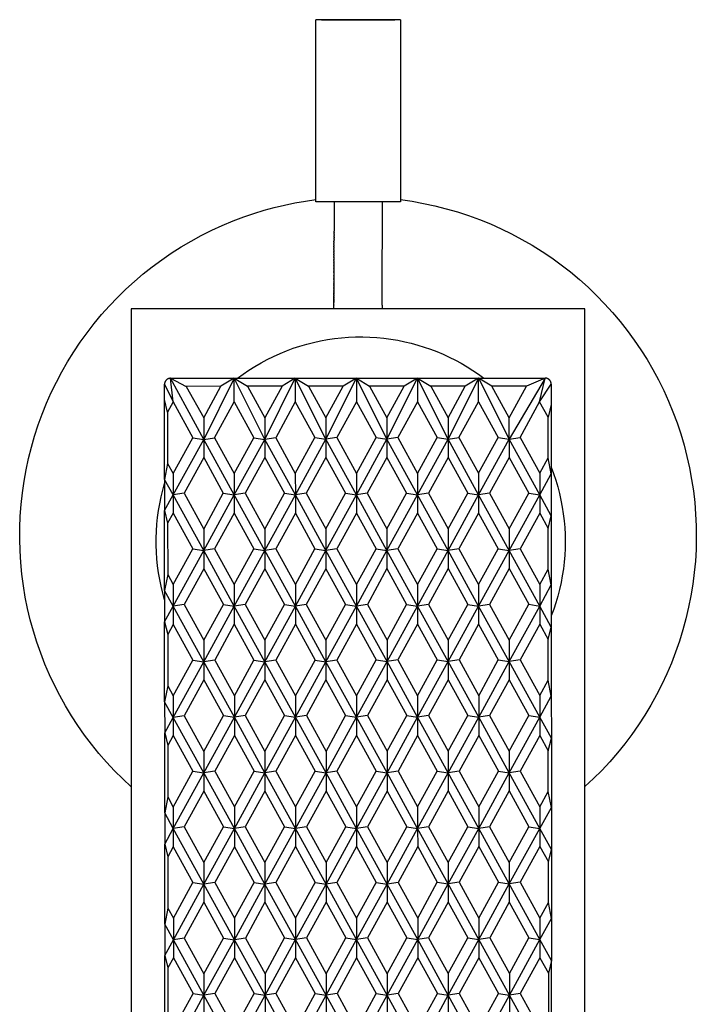
# Model space of a CAD drawing. Units: millimetres. Extents: x -206 to 120, y -207 to 208.
# Drawn here: x 64 to 120, y -121 to -40 of the extents above; entities that cross this region are included whole.
import ezdxf

# ---------------------------------------------------------------- set-up
doc = ezdxf.new("R2010")
doc.units = ezdxf.units.MM
doc.header["$MEASUREMENT"] = 0

msp = doc.modelspace()

# ---------------------------------------------------------------- linework, layer by layer
for p, q in [((88.213, -54.726), (88.218, -39.675)), ((94.452, -39.677), (88.218, -39.675)), ((88.68, -39.674), (94.756, -39.676)), ((95.218, -39.677), (94.452, -39.677)), ((95.218, -39.677), (95.213, -54.728)), ((87.345, -54.675), (88.213, -54.552)), ((95.213, -54.556), (96.17, -54.694)), ((83.924, -55.435), (84.77, -55.205)), ((84.77, -55.205), (85.622, -55.001)), ((85.622, -55.001), (86.481, -54.825)), ((86.481, -54.825), (87.345, -54.675)), ((94.447, -54.728), (88.213, -54.726)), ((89.712, -54.727), (89.711, -56.611)), ((93.711, -56.613), (93.712, -54.728)), ((95.213, -54.728), (94.447, -54.728)), ((96.17, -54.694), (97.122, -54.865)), ((97.122, -54.865), (98.068, -55.069)), ((98.068, -55.069), (99.006, -55.305)), ((99.006, -55.305), (99.935, -55.574)), ((81.355, -56.314), (82.255, -55.974)), ((82.255, -55.974), (83.085, -55.692)), ((83.085, -55.692), (83.924, -55.435)), ((99.935, -55.574), (100.855, -55.875)), ((100.855, -55.875), (101.763, -56.207)), ((79.591, -57.087), (80.466, -56.685)), ((80.466, -56.685), (81.355, -56.314)), ((89.711, -56.611), (89.711, -57.157)), ((93.709, -60.732), (93.711, -56.613)), ((101.763, -56.207), (102.66, -56.57)), ((102.66, -56.57), (103.543, -56.964)), ((103.543, -56.964), (104.413, -57.389)), ((77.884, -57.978), (78.73, -57.518)), ((78.73, -57.518), (79.591, -57.087)), ((89.711, -57.263), (89.711, -57.157)), ((89.711, -57.263), (89.711, -57.294)), ((89.711, -57.395), (89.711, -57.294)), ((89.711, -57.395), (89.711, -57.432)), ((89.711, -57.527), (89.711, -57.432)), ((89.711, -57.527), (89.711, -57.57)), ((89.711, -57.66), (89.711, -57.57)), ((89.711, -57.66), (89.711, -57.708)), ((89.711, -57.793), (89.711, -57.708)), ((89.711, -57.793), (89.711, -57.846)), ((104.413, -57.389), (105.267, -57.843)), ((76.243, -58.985), (77.055, -58.468)), ((77.055, -58.468), (77.884, -57.978)), ((89.711, -57.926), (89.71, -57.984)), ((89.71, -58.059), (89.71, -57.984)), ((89.71, -58.059), (89.71, -58.122)), ((89.71, -58.192), (89.71, -58.122)), ((89.71, -58.192), (89.71, -58.259)), ((89.71, -58.325), (89.71, -58.259)), ((89.71, -58.325), (89.71, -58.396)), ((89.71, -58.458), (89.71, -58.396)), ((89.71, -58.458), (89.71, -58.533)), ((89.71, -58.591), (89.71, -58.533)), ((89.71, -58.591), (89.71, -58.669)), ((89.711, -57.926), (89.711, -57.846)), ((105.267, -57.843), (106.105, -58.326)), ((106.105, -58.326), (106.925, -58.838)), ((75.45, -59.53), (76.243, -58.985)), ((89.71, -58.723), (89.71, -58.669)), ((89.71, -58.723), (89.71, -58.805)), ((89.71, -58.855), (89.71, -58.805)), ((89.71, -58.855), (89.71, -58.94)), ((89.71, -58.987), (89.71, -58.94)), ((89.71, -58.987), (89.71, -59.074)), ((89.71, -59.118), (89.71, -59.074)), ((89.71, -59.118), (89.71, -59.207)), ((89.71, -59.248), (89.71, -59.207)), ((89.71, -59.248), (89.71, -59.34)), ((89.71, -59.377), (89.71, -59.34)), ((89.71, -59.377), (89.71, -59.471)), ((106.925, -58.838), (107.728, -59.378)), ((107.728, -59.378), (108.511, -59.946)), ((73.921, -60.701), (74.675, -60.102)), ((74.675, -60.102), (75.45, -59.53)), ((89.71, -59.634), (89.709, -59.73)), ((89.709, -59.761), (89.709, -59.73)), ((89.709, -59.761), (89.709, -59.857)), ((89.709, -59.886), (89.709, -59.857)), ((89.709, -59.886), (89.709, -59.984)), ((89.709, -60.011), (89.709, -59.984)), ((89.709, -60.011), (89.709, -60.109)), ((89.709, -60.134), (89.709, -60.109)), ((89.709, -60.134), (89.709, -60.232)), ((89.709, -60.256), (89.709, -60.232)), ((89.709, -60.256), (89.709, -60.353)), ((89.71, -59.506), (89.71, -59.471)), ((89.71, -59.506), (89.71, -59.601)), ((89.71, -59.634), (89.71, -59.601)), ((108.511, -59.946), (109.275, -60.54)), ((73.187, -61.325), (73.921, -60.701)), ((89.709, -60.377), (89.709, -60.353)), ((89.709, -60.377), (89.709, -60.473)), ((89.709, -60.496), (89.709, -60.473)), ((89.709, -60.496), (89.709, -60.592)), ((89.709, -60.613), (89.709, -60.592)), ((89.709, -60.613), (89.709, -60.708)), ((89.709, -60.729), (89.709, -60.708)), ((89.709, -60.729), (89.709, -60.823)), ((89.709, -60.844), (89.709, -60.823)), ((89.709, -60.844), (89.709, -60.935)), ((89.709, -60.956), (89.709, -60.935)), ((89.709, -60.956), (89.709, -61.046)), ((89.709, -61.067), (89.709, -61.046)), ((89.709, -61.067), (89.709, -61.154)), ((93.709, -60.825), (93.709, -60.732)), ((93.709, -60.846), (93.709, -60.825)), ((93.709, -60.938), (93.709, -60.846)), ((93.709, -60.958), (93.709, -60.938)), ((93.709, -61.048), (93.709, -60.958)), ((93.709, -61.069), (93.709, -61.048)), ((93.709, -61.157), (93.709, -61.069)), ((109.275, -60.54), (110.017, -61.16)), ((72.476, -61.973), (73.187, -61.325)), ((89.709, -61.387), (89.708, -61.467)), ((89.708, -61.489), (89.708, -61.467)), ((89.708, -61.489), (89.708, -61.567)), ((89.708, -61.59), (89.708, -61.567)), ((89.708, -61.59), (89.708, -61.665)), ((89.708, -61.688), (89.708, -61.665)), ((89.708, -61.688), (89.708, -61.76)), ((89.708, -61.784), (89.708, -61.76)), ((89.708, -61.784), (89.708, -61.853)), ((89.708, -61.878), (89.708, -61.853)), ((89.708, -61.878), (89.708, -61.943)), ((89.709, -61.175), (89.709, -61.154)), ((89.709, -61.175), (89.709, -61.261)), ((89.709, -61.282), (89.709, -61.261)), ((89.709, -61.282), (89.709, -61.365)), ((89.709, -61.387), (89.709, -61.365)), ((93.707, -63.274), (93.709, -61.389)), ((93.709, -61.178), (93.709, -61.157)), ((93.709, -61.263), (93.709, -61.178)), ((93.709, -61.284), (93.709, -61.263)), ((93.709, -61.368), (93.709, -61.284)), ((93.709, -61.389), (93.709, -61.368)), ((110.017, -61.16), (110.738, -61.806)), ((110.738, -61.806), (111.435, -62.476)), ((71.122, -63.343), (71.787, -62.646)), ((71.787, -62.646), (72.476, -61.973)), ((89.708, -61.969), (89.708, -61.943)), ((89.708, -61.969), (89.708, -62.031)), ((89.708, -62.058), (89.708, -62.031)), ((89.708, -62.058), (89.708, -62.117)), ((89.708, -62.145), (89.708, -62.117)), ((89.708, -62.145), (89.708, -62.2)), ((89.708, -62.229), (89.708, -62.2)), ((89.708, -62.229), (89.708, -62.281)), ((89.708, -62.311), (89.708, -62.281)), ((89.708, -62.311), (89.708, -62.359)), ((89.708, -62.39), (89.708, -62.359)), ((89.708, -62.39), (89.708, -62.435)), ((89.708, -62.467), (89.708, -62.435)), ((89.708, -62.467), (89.708, -62.508)), ((89.708, -62.541), (89.708, -62.508)), ((89.708, -62.541), (89.708, -62.579)), ((89.708, -62.613), (89.708, -62.579)), ((89.708, -62.613), (89.708, -62.647)), ((89.708, -62.682), (89.708, -62.647)), ((89.708, -62.682), (89.708, -62.712)), ((111.435, -62.476), (112.11, -63.169)), ((70.481, -64.061), (71.122, -63.343)), ((89.707, -63.233), (89.708, -63.191)), ((89.707, -63.252), (89.707, -63.233)), ((89.707, -63.252), (89.707, -63.271)), ((89.707, -63.574), (89.707, -63.271)), ((89.708, -62.748), (89.708, -62.712)), ((89.708, -62.748), (89.708, -62.776)), ((89.708, -62.812), (89.708, -62.776)), ((89.708, -62.812), (89.708, -62.836)), ((89.708, -62.873), (89.708, -62.836)), ((89.708, -62.873), (89.708, -62.894)), ((89.708, -62.932), (89.708, -62.894)), ((89.708, -62.932), (89.708, -62.95)), ((89.708, -62.988), (89.708, -62.95)), ((89.708, -62.988), (89.708, -63.003)), ((89.708, -63.042), (89.708, -63.003)), ((89.708, -63.042), (89.708, -63.054)), ((89.708, -63.093), (89.708, -63.054)), ((89.708, -63.093), (89.708, -63.102)), ((89.708, -63.141), (89.708, -63.102)), ((89.708, -63.141), (89.708, -63.148)), ((89.708, -63.187), (89.708, -63.148)), ((89.708, -63.187), (89.708, -63.191)), ((93.707, -63.274), (93.707, -63.574)), ((112.11, -63.169), (112.76, -63.886)), ((69.866, -64.801), (70.481, -64.061)), ((72.934, -63.574), (72.934, -206.595)), ((110.48, -63.574), (72.934, -63.574)), ((110.48, -206.595), (110.48, -63.574)), ((112.76, -63.886), (113.384, -64.625)), ((69.276, -65.562), (69.866, -64.801)), ((113.384, -64.625), (113.983, -65.384)), ((68.712, -66.343), (69.276, -65.562)), ((90.331, -65.98), (90.914, -65.935)), ((90.914, -65.935), (91.499, -65.91)), ((91.499, -65.91), (92.084, -65.906)), ((92.084, -65.906), (92.669, -65.922)), ((92.669, -65.922), (93.253, -65.958)), ((113.983, -65.384), (114.555, -66.164)), ((68.176, -67.143), (68.712, -66.343)), ((86.339, -66.852), (86.895, -66.668)), ((86.895, -66.668), (87.456, -66.504)), ((87.456, -66.504), (88.023, -66.36)), ((88.023, -66.36), (88.595, -66.235)), ((88.595, -66.235), (89.171, -66.13)), ((89.171, -66.13), (89.749, -66.045)), ((89.749, -66.045), (90.331, -65.98)), ((93.253, -65.958), (93.835, -66.014)), ((93.835, -66.014), (94.415, -66.09)), ((94.415, -66.09), (94.992, -66.186)), ((94.992, -66.186), (95.566, -66.302)), ((95.566, -66.302), (96.109, -66.432)), ((96.109, -66.432), (96.648, -66.579)), ((96.648, -66.579), (97.182, -66.744)), ((97.182, -66.744), (97.71, -66.926)), ((114.555, -66.164), (115.1, -66.964)), ((67.668, -67.961), (68.176, -67.143)), ((84.19, -67.773), (84.715, -67.515)), ((84.715, -67.515), (85.249, -67.275)), ((85.249, -67.275), (85.79, -67.054)), ((85.79, -67.054), (86.339, -66.852)), ((97.71, -66.926), (98.231, -67.126)), ((98.231, -67.126), (98.746, -67.343)), ((98.746, -67.343), (99.254, -67.576)), ((99.254, -67.576), (99.753, -67.827)), ((115.1, -66.964), (115.617, -67.781)), ((67.188, -68.795), (67.668, -67.961)), ((82.673, -68.654), (83.168, -68.343)), ((83.168, -68.343), (83.674, -68.049)), ((83.674, -68.049), (84.19, -67.773)), ((99.753, -67.827), (100.244, -68.093)), ((100.244, -68.093), (100.726, -68.376)), ((100.726, -68.376), (101.198, -68.675)), ((115.617, -67.781), (116.106, -68.616)), ((66.737, -69.646), (67.188, -68.795)), ((81.716, -69.327), (82.188, -68.983)), ((82.188, -68.983), (82.673, -68.654)), ((101.198, -68.675), (101.66, -68.988)), ((101.66, -68.988), (102.111, -69.317)), ((116.106, -68.616), (116.565, -69.468)), ((66.315, -70.512), (66.737, -69.646)), ((75.685, -69.805), (75.684, -69.822)), ((75.685, -71.08), (75.684, -69.822)), ((75.684, -69.822), (76.396, -71.291)), ((75.686, -69.788), (75.685, -69.805)), ((75.687, -69.771), (75.686, -69.788)), ((75.69, -69.753), (75.687, -69.771)), ((75.692, -69.736), (75.69, -69.753)), ((75.696, -69.719), (75.692, -69.736)), ((75.7, -69.703), (75.696, -69.719)), ((75.705, -69.686), (75.7, -69.703)), ((75.71, -69.669), (75.705, -69.686)), ((75.715, -69.653), (75.71, -69.669)), ((75.722, -69.637), (75.715, -69.653)), ((75.729, -69.621), (75.722, -69.637)), ((75.736, -69.605), (75.729, -69.621)), ((75.744, -69.59), (75.736, -69.605)), ((75.753, -69.575), (75.744, -69.59)), ((75.762, -69.56), (75.753, -69.575)), ((75.771, -69.546), (75.762, -69.56)), ((75.781, -69.531), (75.771, -69.546)), ((75.792, -69.518), (75.781, -69.531)), ((75.803, -69.504), (75.792, -69.518)), ((75.814, -69.491), (75.803, -69.504)), ((75.826, -69.479), (75.814, -69.491)), ((75.838, -69.467), (75.826, -69.479)), ((75.851, -69.455), (75.838, -69.467)), ((75.864, -69.444), (75.851, -69.455)), ((75.878, -69.433), (75.864, -69.444)), ((75.892, -69.423), (75.878, -69.433)), ((75.906, -69.413), (75.892, -69.423)), ((75.921, -69.403), (75.906, -69.413)), ((75.936, -69.395), (75.921, -69.403)), ((75.951, -69.386), (75.936, -69.395)), ((75.966, -69.378), (75.951, -69.386)), ((75.982, -69.371), (75.966, -69.378)), ((75.998, -69.365), (75.982, -69.371)), ((76.014, -69.359), (75.998, -69.365)), ((76.031, -69.353), (76.014, -69.359)), ((76.047, -69.348), (76.031, -69.353)), ((76.064, -69.344), (76.047, -69.348)), ((76.081, -69.34), (76.064, -69.344)), ((76.098, -69.337), (76.081, -69.34)), ((76.115, -69.334), (76.098, -69.337)), ((76.132, -69.332), (76.115, -69.334)), ((76.149, -69.331), (76.132, -69.332)), ((76.167, -69.33), (76.149, -69.331)), ((76.184, -69.33), (76.167, -69.33)), ((76.184, -69.33), (81.451, -69.327)), ((78.925, -74.383), (76.184, -69.33)), ((76.184, -69.33), (77.49, -69.997)), ((76.396, -71.291), (76.184, -69.33)), ((80.357, -69.995), (77.49, -69.997)), ((77.49, -69.997), (78.925, -72.603)), ((81.451, -69.327), (78.925, -74.383)), ((78.925, -72.603), (80.357, -69.995)), ((81.451, -69.327), (80.357, -69.995)), ((81.451, -69.327), (86.506, -69.325)), ((81.452, -71.288), (81.451, -69.327)), ((83.981, -74.38), (81.451, -69.327)), ((81.451, -69.327), (82.545, -69.994)), ((85.412, -69.993), (82.545, -69.994)), ((82.545, -69.994), (83.98, -72.601)), ((85.412, -69.993), (83.98, -72.601)), ((83.981, -74.38), (86.506, -69.325)), ((86.506, -69.325), (85.412, -69.993)), ((86.506, -69.325), (91.562, -69.322)), ((86.506, -69.325), (86.507, -71.286)), ((89.036, -74.378), (86.506, -69.325)), ((86.506, -69.325), (87.601, -69.992)), ((90.468, -69.99), (87.601, -69.992)), ((87.601, -69.992), (89.036, -72.598)), ((89.036, -74.378), (91.562, -69.322)), ((89.036, -72.598), (90.468, -69.99)), ((91.562, -69.322), (90.468, -69.99)), ((91.562, -69.322), (96.617, -69.32)), ((94.092, -74.376), (91.562, -69.322)), ((91.562, -69.322), (91.563, -71.283)), ((91.562, -69.322), (92.656, -69.989)), ((95.523, -69.988), (92.656, -69.989)), ((92.656, -69.989), (94.091, -72.596)), ((94.091, -72.596), (95.523, -69.988)), ((94.092, -74.376), (96.617, -69.32)), ((96.617, -69.32), (95.523, -69.988)), ((96.617, -69.32), (101.673, -69.318)), ((96.617, -69.32), (96.618, -71.281)), ((99.147, -74.373), (96.617, -69.32)), ((96.617, -69.32), (97.712, -69.987)), ((100.579, -69.986), (97.712, -69.987)), ((97.712, -69.987), (99.147, -72.593)), ((101.673, -69.318), (99.147, -74.373)), ((99.147, -72.593), (100.579, -69.986)), ((101.673, -69.318), (100.579, -69.986)), ((101.673, -69.318), (107.184, -69.315)), ((101.674, -71.279), (101.673, -69.318)), ((102.767, -69.985), (101.673, -69.318)), ((101.673, -69.318), (104.203, -74.371)), ((105.634, -69.983), (102.767, -69.985)), ((104.202, -72.591), (102.767, -69.985)), ((104.202, -72.591), (105.634, -69.983)), ((107.184, -69.315), (104.203, -74.371)), ((107.184, -69.315), (105.634, -69.983)), ((106.729, -71.276), (107.184, -69.315)), ((106.729, -71.276), (107.684, -69.807)), ((107.202, -69.315), (107.184, -69.315)), ((107.219, -69.316), (107.202, -69.315)), ((107.236, -69.317), (107.219, -69.316)), ((107.253, -69.319), (107.236, -69.317)), ((107.27, -69.322), (107.253, -69.319)), ((107.287, -69.325), (107.27, -69.322)), ((107.304, -69.329), (107.287, -69.325)), ((107.321, -69.333), (107.304, -69.329)), ((107.338, -69.338), (107.321, -69.333)), ((107.354, -69.344), (107.338, -69.338)), ((107.37, -69.35), (107.354, -69.344)), ((107.386, -69.356), (107.37, -69.35)), ((107.402, -69.364), (107.386, -69.356)), ((107.418, -69.371), (107.402, -69.364)), ((107.433, -69.38), (107.418, -69.371)), ((107.448, -69.388), (107.433, -69.38)), ((107.462, -69.398), (107.448, -69.388)), ((107.477, -69.407), (107.462, -69.398)), ((107.49, -69.418), (107.477, -69.407)), ((107.504, -69.429), (107.49, -69.418)), ((107.517, -69.44), (107.504, -69.429)), ((107.53, -69.452), (107.517, -69.44)), ((107.542, -69.464), (107.53, -69.452)), ((107.554, -69.476), (107.542, -69.464)), ((107.566, -69.489), (107.554, -69.476)), ((107.577, -69.503), (107.566, -69.489)), ((107.587, -69.516), (107.577, -69.503)), ((107.597, -69.53), (107.587, -69.516)), ((107.607, -69.545), (107.597, -69.53)), ((107.616, -69.56), (107.607, -69.545)), ((107.624, -69.575), (107.616, -69.56)), ((107.632, -69.59), (107.624, -69.575)), ((107.64, -69.606), (107.632, -69.59)), ((107.647, -69.622), (107.64, -69.606)), ((107.653, -69.638), (107.647, -69.622)), ((107.659, -69.654), (107.653, -69.638)), ((107.664, -69.671), (107.659, -69.654)), ((107.669, -69.687), (107.664, -69.671)), ((107.673, -69.704), (107.669, -69.687)), ((107.676, -69.721), (107.673, -69.704)), ((107.679, -69.738), (107.676, -69.721)), ((107.681, -69.755), (107.679, -69.738)), ((107.683, -69.773), (107.681, -69.755)), ((107.684, -69.79), (107.683, -69.773)), ((107.684, -69.807), (107.684, -69.79)), ((107.684, -69.807), (107.685, -71.509)), ((116.565, -69.468), (116.995, -70.334)), ((65.924, -71.391), (66.315, -70.512)), ((116.995, -70.334), (117.394, -71.215)), ((65.563, -72.284), (65.924, -71.391)), ((75.94, -72.121), (75.685, -71.08)), ((75.688, -77.689), (75.685, -71.08)), ((76.396, -71.291), (75.94, -72.121)), ((76.396, -71.291), (78.023, -74.245)), ((79.828, -74.244), (81.452, -71.288)), ((81.452, -71.288), (83.078, -74.243)), ((86.507, -71.286), (84.884, -74.242)), ((86.507, -71.286), (88.134, -74.24)), ((91.563, -71.283), (89.939, -74.24)), ((91.563, -71.283), (93.189, -74.238)), ((96.618, -71.281), (94.995, -74.237)), ((96.618, -71.281), (98.245, -74.236)), ((100.05, -74.235), (101.674, -71.279)), ((101.674, -71.279), (103.3, -74.233)), ((105.106, -74.232), (106.729, -71.276)), ((107.431, -72.551), (106.729, -71.276)), ((107.685, -71.509), (107.431, -72.551)), ((107.685, -71.509), (107.687, -77.229)), ((117.394, -71.215), (117.763, -72.11)), ((65.232, -73.188), (65.563, -72.284)), ((75.94, -72.121), (75.942, -76.371)), ((117.763, -72.11), (118.1, -73.016)), ((64.934, -74.104), (65.232, -73.188)), ((78.925, -72.603), (78.925, -74.383)), ((83.98, -72.601), (83.981, -74.38)), ((89.036, -72.598), (89.036, -74.378)), ((94.091, -72.596), (94.092, -74.376)), ((99.147, -72.593), (99.147, -74.373)), ((104.203, -74.371), (104.202, -72.591)), ((107.433, -75.911), (107.431, -72.551)), ((118.1, -73.016), (118.407, -73.934)), ((118.407, -73.934), (118.681, -74.861)), ((64.666, -75.029), (64.934, -74.104)), ((76.399, -77.202), (78.023, -74.245)), ((76.4, -78.981), (78.925, -74.383)), ((78.023, -74.245), (78.925, -74.383)), ((78.925, -74.383), (79.828, -74.244)), ((81.455, -78.979), (78.925, -74.383)), ((78.925, -74.383), (78.926, -75.887)), ((79.828, -74.244), (81.454, -77.199)), ((81.454, -77.199), (83.078, -74.243)), ((81.455, -78.979), (83.981, -74.38)), ((83.078, -74.243), (83.981, -74.38)), ((84.884, -74.242), (83.981, -74.38)), ((86.511, -78.977), (83.981, -74.38)), ((83.981, -74.38), (83.982, -75.884)), ((84.884, -74.242), (86.51, -77.197)), ((86.51, -77.197), (88.134, -74.24)), ((86.511, -78.977), (89.036, -74.378)), ((88.134, -74.24), (89.036, -74.378)), ((89.939, -74.24), (89.036, -74.378)), ((91.566, -78.974), (89.036, -74.378)), ((89.036, -74.378), (89.037, -75.882)), ((89.939, -74.24), (91.566, -77.194)), ((91.566, -77.194), (93.189, -74.238)), ((91.566, -78.974), (94.092, -74.376)), ((93.189, -74.238), (94.092, -74.376)), ((94.995, -74.237), (94.092, -74.376)), ((96.622, -78.972), (94.092, -74.376)), ((94.092, -74.376), (94.093, -75.88)), ((94.995, -74.237), (96.621, -77.192)), ((96.621, -77.192), (98.245, -74.236)), ((96.622, -78.972), (99.147, -74.373)), ((98.245, -74.236), (99.147, -74.373)), ((99.147, -74.373), (100.05, -74.235)), ((101.677, -78.969), (99.147, -74.373)), ((99.147, -74.373), (99.148, -75.877)), ((100.05, -74.235), (101.677, -77.189)), ((101.677, -77.189), (103.3, -74.233)), ((101.677, -78.969), (104.203, -74.371)), ((103.3, -74.233), (104.203, -74.371)), ((104.203, -74.371), (105.106, -74.232)), ((106.733, -78.967), (104.203, -74.371)), ((104.203, -74.371), (104.204, -75.875)), ((105.106, -74.232), (106.732, -77.187)), ((118.681, -74.861), (118.923, -75.798)), ((64.431, -75.962), (64.666, -75.029)), ((64.228, -76.904), (64.431, -75.962)), ((75.942, -76.371), (75.688, -77.689)), ((75.942, -76.371), (76.399, -77.202)), ((78.926, -75.887), (77.303, -78.843)), ((78.926, -75.887), (80.552, -78.841)), ((83.982, -75.884), (82.358, -78.841)), ((83.982, -75.884), (85.608, -78.839)), ((89.037, -75.882), (87.414, -78.838)), ((89.037, -75.882), (90.664, -78.837)), ((94.093, -75.88), (92.469, -78.836)), ((94.093, -75.88), (95.719, -78.834)), ((99.148, -75.877), (97.525, -78.833)), ((99.148, -75.877), (100.775, -78.832)), ((104.204, -75.875), (102.58, -78.831)), ((104.204, -75.875), (105.83, -78.829)), ((106.732, -77.187), (107.433, -75.911)), ((107.687, -77.229), (107.433, -75.911)), ((118.923, -75.798), (119.132, -76.742)), ((64.058, -77.851), (64.228, -76.904)), ((76.399, -77.202), (76.4, -78.981)), ((81.454, -77.199), (81.455, -78.979)), ((86.51, -77.197), (86.511, -78.977)), ((91.566, -77.194), (91.566, -78.974)), ((96.621, -77.192), (96.622, -78.972)), ((101.677, -77.189), (101.677, -78.969)), ((106.732, -77.187), (106.733, -78.967)), ((106.733, -78.967), (107.687, -77.229)), ((107.687, -76.678), (107.886, -77.214)), ((107.687, -77.229), (107.689, -80.704)), ((107.886, -77.214), (108.067, -77.756)), ((119.132, -76.742), (119.309, -77.694)), ((63.92, -78.804), (64.058, -77.851)), ((75.536, -78.586), (75.689, -78.034)), ((75.688, -77.689), (75.69, -80.274)), ((76.4, -78.981), (75.688, -77.689)), ((108.067, -77.756), (108.229, -78.304)), ((119.309, -77.694), (119.453, -78.65)), ((63.815, -79.761), (63.92, -78.804)), ((75.401, -79.143), (75.536, -78.586)), ((75.69, -80.274), (76.4, -78.981)), ((77.303, -78.843), (76.4, -78.981)), ((76.4, -78.981), (76.401, -80.485)), ((78.93, -83.578), (76.4, -78.981)), ((77.303, -78.843), (78.929, -81.798)), ((78.929, -81.798), (80.552, -78.841)), ((78.93, -83.578), (81.455, -78.979)), ((80.552, -78.841), (81.455, -78.979)), ((82.358, -78.841), (81.455, -78.979)), ((83.985, -83.575), (81.455, -78.979)), ((81.455, -78.979), (81.456, -80.483)), ((82.358, -78.841), (83.984, -81.795)), ((83.984, -81.795), (85.608, -78.839)), ((83.985, -83.575), (86.511, -78.977)), ((85.608, -78.839), (86.511, -78.977)), ((87.414, -78.838), (86.511, -78.977)), ((89.041, -83.573), (86.511, -78.977)), ((86.511, -78.977), (86.512, -80.48)), ((87.414, -78.838), (89.04, -81.793)), ((89.04, -81.793), (90.664, -78.837)), ((89.041, -83.573), (91.566, -78.974)), ((90.664, -78.837), (91.566, -78.974)), ((92.469, -78.836), (91.566, -78.974)), ((94.096, -83.57), (91.566, -78.974)), ((91.566, -78.974), (91.567, -80.478)), ((92.469, -78.836), (94.095, -81.79)), ((94.095, -81.79), (95.719, -78.834)), ((94.096, -83.57), (96.622, -78.972)), ((95.719, -78.834), (96.622, -78.972)), ((97.525, -78.833), (96.622, -78.972)), ((99.152, -83.568), (96.622, -78.972)), ((96.622, -78.972), (96.623, -80.476)), ((97.525, -78.833), (99.151, -81.788)), ((99.151, -81.788), (100.775, -78.832)), ((99.152, -83.568), (101.677, -78.969)), ((100.775, -78.832), (101.677, -78.969)), ((102.58, -78.831), (101.677, -78.969)), ((104.207, -83.565), (101.677, -78.969)), ((101.677, -78.969), (101.678, -80.473)), ((102.58, -78.831), (104.207, -81.786)), ((104.207, -81.786), (105.83, -78.829)), ((104.207, -83.565), (106.733, -78.967)), ((105.83, -78.829), (106.733, -78.967)), ((107.689, -80.704), (106.733, -78.967)), ((106.733, -78.967), (106.734, -80.471)), ((108.229, -78.304), (108.372, -78.858)), ((108.372, -78.858), (108.497, -79.416)), ((119.453, -78.65), (119.564, -79.611)), ((63.743, -80.721), (63.815, -79.761)), ((75.19, -80.269), (75.286, -79.705)), ((75.286, -79.705), (75.401, -79.143)), ((108.497, -79.416), (108.603, -79.977)), ((119.564, -79.611), (119.641, -80.575)), ((75.113, -80.837), (75.19, -80.269)), ((75.693, -86.884), (75.69, -80.274)), ((75.69, -80.274), (75.944, -81.316)), ((76.401, -80.485), (75.944, -81.316)), ((76.401, -80.485), (78.027, -83.44)), ((81.456, -80.483), (79.832, -83.439)), ((81.456, -80.483), (83.082, -83.438)), ((86.512, -80.48), (84.888, -83.437)), ((86.512, -80.48), (88.138, -83.435)), ((91.567, -80.478), (89.944, -83.434)), ((91.567, -80.478), (93.193, -83.433)), ((96.623, -80.476), (94.999, -83.432)), ((96.623, -80.476), (98.249, -83.43)), ((101.678, -80.473), (100.055, -83.429)), ((101.678, -80.473), (103.305, -83.428)), ((106.734, -80.471), (105.11, -83.427)), ((106.734, -80.471), (107.435, -81.746)), ((108.603, -79.977), (108.69, -80.542)), ((108.69, -80.542), (108.757, -81.11)), ((119.641, -80.575), (119.685, -81.542)), ((63.704, -81.684), (63.743, -80.721)), ((75.016, -81.979), (75.055, -81.407)), ((75.055, -81.407), (75.113, -80.837)), ((75.944, -81.316), (75.946, -85.566)), ((107.435, -81.746), (107.689, -80.704)), ((107.689, -80.704), (107.692, -86.424)), ((108.757, -81.11), (108.806, -81.68)), ((63.698, -82.646), (63.704, -81.684)), ((74.997, -82.552), (75.016, -81.979)), ((78.929, -81.798), (78.93, -83.578)), ((83.984, -81.795), (83.985, -83.575)), ((89.04, -81.793), (89.041, -83.573)), ((94.095, -81.79), (94.096, -83.57)), ((99.151, -81.788), (99.152, -83.568)), ((104.207, -81.786), (104.207, -83.565)), ((107.437, -85.106), (107.435, -81.746)), ((108.806, -81.68), (108.835, -82.25)), ((119.685, -81.542), (119.696, -82.509)), ((63.726, -83.609), (63.698, -82.646)), ((74.998, -83.125), (74.997, -82.552)), ((108.835, -82.25), (108.845, -82.822)), ((108.845, -82.822), (108.836, -83.393)), ((119.696, -82.509), (119.673, -83.476)), ((63.786, -84.57), (63.726, -83.609)), ((75.017, -83.697), (74.998, -83.125)), ((75.056, -84.269), (75.017, -83.697)), ((76.403, -86.396), (78.027, -83.44)), ((76.404, -88.176), (78.93, -83.578)), ((78.027, -83.44), (78.93, -83.578)), ((79.832, -83.439), (78.93, -83.578)), ((81.46, -88.174), (78.93, -83.578)), ((78.93, -83.578), (78.93, -85.081)), ((79.832, -83.439), (81.459, -86.394)), ((81.459, -86.394), (83.082, -83.438)), ((81.46, -88.174), (83.985, -83.575)), ((83.082, -83.438), (83.985, -83.575)), ((84.888, -83.437), (83.985, -83.575)), ((86.515, -88.171), (83.985, -83.575)), ((83.985, -83.575), (83.986, -85.079)), ((84.888, -83.437), (86.514, -86.391)), ((86.514, -86.391), (88.138, -83.435)), ((86.515, -88.171), (89.041, -83.573)), ((88.138, -83.435), (89.041, -83.573)), ((89.944, -83.434), (89.041, -83.573)), ((91.571, -88.169), (89.041, -83.573)), ((89.041, -83.573), (89.042, -85.077)), ((89.944, -83.434), (91.57, -86.389)), ((91.57, -86.389), (93.193, -83.433)), ((91.571, -88.169), (94.096, -83.57)), ((93.193, -83.433), (94.096, -83.57)), ((94.999, -83.432), (94.096, -83.57)), ((96.626, -88.166), (94.096, -83.57)), ((94.096, -83.57), (94.097, -85.074)), ((94.999, -83.432), (96.625, -86.386)), ((96.625, -86.386), (98.249, -83.43)), ((96.626, -88.166), (99.152, -83.568)), ((98.249, -83.43), (99.152, -83.568)), ((100.055, -83.429), (99.152, -83.568)), ((101.682, -88.164), (99.152, -83.568)), ((99.152, -83.568), (99.153, -85.072)), ((100.055, -83.429), (101.681, -86.384)), ((101.681, -86.384), (103.305, -83.428)), ((101.682, -88.164), (104.207, -83.565)), ((103.305, -83.428), (104.207, -83.565)), ((105.11, -83.427), (104.207, -83.565)), ((106.737, -88.162), (104.207, -83.565)), ((104.207, -83.565), (104.208, -85.069)), ((105.11, -83.427), (106.736, -86.382)), ((108.836, -83.393), (108.807, -83.964)), ((119.673, -83.476), (119.617, -84.442)), ((63.879, -85.528), (63.786, -84.57)), ((75.115, -84.839), (75.056, -84.269)), ((108.759, -84.534), (108.692, -85.102)), ((108.807, -83.964), (108.759, -84.534)), ((119.617, -84.442), (119.528, -85.405)), ((75.192, -85.406), (75.115, -84.839)), ((75.289, -85.971), (75.192, -85.406)), ((78.93, -85.081), (77.307, -88.038)), ((78.93, -85.081), (80.557, -88.036)), ((83.986, -85.079), (82.362, -88.035)), ((83.986, -85.079), (85.612, -88.034)), ((89.042, -85.077), (87.418, -88.033)), ((89.042, -85.077), (90.668, -88.031)), ((94.097, -85.074), (92.473, -88.03)), ((94.097, -85.074), (95.723, -88.029)), ((99.153, -85.072), (97.529, -88.028)), ((99.153, -85.072), (100.779, -88.026)), ((104.208, -85.069), (102.585, -88.026)), ((104.208, -85.069), (105.835, -88.024)), ((106.736, -86.382), (107.437, -85.106)), ((107.692, -86.424), (107.437, -85.106)), ((108.692, -85.102), (108.606, -85.667)), ((119.528, -85.405), (119.405, -86.365)), ((64.006, -86.483), (63.879, -85.528)), ((75.405, -86.532), (75.289, -85.971)), ((75.946, -85.566), (75.693, -86.884)), ((75.946, -85.566), (76.403, -86.396)), ((108.5, -86.229), (108.376, -86.787)), ((108.606, -85.667), (108.5, -86.229)), ((64.165, -87.432), (64.006, -86.483)), ((75.54, -87.089), (75.405, -86.532)), ((75.693, -87.641), (75.54, -87.089)), ((75.693, -86.884), (75.694, -89.469)), ((76.404, -88.176), (75.693, -86.884)), ((76.403, -86.396), (76.404, -88.176)), ((81.459, -86.394), (81.46, -88.174)), ((86.514, -86.391), (86.515, -88.171)), ((91.57, -86.389), (91.571, -88.169)), ((96.625, -86.386), (96.626, -88.166)), ((101.681, -86.384), (101.682, -88.164)), ((106.736, -86.382), (106.737, -88.162)), ((106.737, -88.162), (107.692, -86.424)), ((107.692, -86.424), (107.694, -89.899)), ((108.376, -86.787), (108.233, -87.34)), ((119.405, -86.365), (119.249, -87.319)), ((64.356, -88.376), (64.165, -87.432)), ((108.071, -87.888), (107.891, -88.431)), ((108.233, -87.34), (108.071, -87.888)), ((119.249, -87.319), (119.061, -88.268)), ((64.58, -89.312), (64.356, -88.376)), ((75.694, -89.469), (76.404, -88.176)), ((77.307, -88.038), (76.404, -88.176)), ((76.404, -88.176), (76.405, -89.68)), ((78.934, -92.772), (76.404, -88.176)), ((77.307, -88.038), (78.933, -90.992)), ((78.933, -90.992), (80.557, -88.036)), ((78.934, -92.772), (81.46, -88.174)), ((80.557, -88.036), (81.46, -88.174)), ((82.362, -88.035), (81.46, -88.174)), ((83.99, -92.77), (81.46, -88.174)), ((81.46, -88.174), (81.46, -89.678)), ((82.362, -88.035), (83.989, -90.99)), ((83.989, -90.99), (85.612, -88.034)), ((83.99, -92.77), (86.515, -88.171)), ((85.612, -88.034), (86.515, -88.171)), ((87.418, -88.033), (86.515, -88.171)), ((89.045, -92.767), (86.515, -88.171)), ((86.515, -88.171), (86.516, -89.675)), ((87.418, -88.033), (89.044, -90.987)), ((89.044, -90.987), (90.668, -88.031)), ((89.045, -92.767), (91.571, -88.169)), ((90.668, -88.031), (91.571, -88.169)), ((92.473, -88.03), (91.571, -88.169)), ((94.101, -92.765), (91.571, -88.169)), ((91.571, -88.169), (91.571, -89.673)), ((92.473, -88.03), (94.1, -90.985)), ((94.1, -90.985), (95.723, -88.029)), ((94.101, -92.765), (96.626, -88.166)), ((95.723, -88.029), (96.626, -88.166)), ((97.529, -88.028), (96.626, -88.166)), ((99.156, -92.762), (96.626, -88.166)), ((96.626, -88.166), (96.627, -89.67)), ((97.529, -88.028), (99.155, -90.983)), ((99.155, -90.983), (100.779, -88.026)), ((99.156, -92.762), (101.682, -88.164)), ((100.779, -88.026), (101.682, -88.164)), ((102.585, -88.026), (101.682, -88.164)), ((104.212, -92.76), (101.682, -88.164)), ((101.682, -88.164), (101.683, -89.668)), ((102.585, -88.026), (104.211, -90.98)), ((104.211, -90.98), (105.835, -88.024)), ((104.212, -92.76), (106.737, -88.162)), ((105.835, -88.024), (106.737, -88.162)), ((107.694, -89.899), (106.737, -88.162)), ((106.737, -88.162), (106.738, -89.665)), ((107.891, -88.431), (107.693, -88.967)), ((119.061, -88.268), (118.839, -89.21)), ((64.836, -90.241), (64.58, -89.312)), ((75.697, -96.079), (75.694, -89.469)), ((75.694, -89.469), (75.949, -90.51)), ((118.839, -89.21), (118.586, -90.143)), ((65.124, -91.159), (64.836, -90.241)), ((76.405, -89.68), (75.949, -90.51)), ((76.405, -89.68), (78.031, -92.635)), ((81.46, -89.678), (79.837, -92.634)), ((81.46, -89.678), (83.087, -92.632)), ((86.516, -89.675), (84.892, -92.631)), ((86.516, -89.675), (88.142, -92.63)), ((91.571, -89.673), (89.948, -92.629)), ((91.571, -89.673), (93.198, -92.627)), ((96.627, -89.67), (95.003, -92.626)), ((96.627, -89.67), (98.253, -92.625)), ((101.683, -89.668), (100.059, -92.624)), ((101.683, -89.668), (103.309, -92.623)), ((106.738, -89.665), (105.114, -92.622)), ((106.738, -89.665), (107.44, -90.94)), ((107.44, -90.94), (107.694, -89.899)), ((107.694, -89.899), (107.696, -95.618)), ((118.586, -90.143), (118.3, -91.068)), ((65.443, -92.068), (65.124, -91.159)), ((75.949, -90.51), (75.951, -94.761)), ((78.933, -90.992), (78.934, -92.772)), ((83.989, -90.99), (83.99, -92.77)), ((89.044, -90.987), (89.045, -92.767)), ((94.1, -90.985), (94.101, -92.765)), ((99.155, -90.983), (99.156, -92.762)), ((104.211, -90.98), (104.212, -92.76)), ((107.441, -94.301), (107.44, -90.94)), ((118.3, -91.068), (117.982, -91.981)), ((117.982, -91.981), (117.633, -92.884)), ((65.793, -92.965), (65.443, -92.068)), ((76.408, -95.591), (78.031, -92.635)), ((76.409, -97.371), (78.934, -92.772)), ((78.031, -92.635), (78.934, -92.772)), ((79.837, -92.634), (78.934, -92.772)), ((81.464, -97.368), (78.934, -92.772)), ((78.934, -92.772), (78.935, -94.276)), ((79.837, -92.634), (81.463, -95.588)), ((81.463, -95.588), (83.087, -92.632)), ((81.464, -97.368), (83.99, -92.77)), ((83.087, -92.632), (83.99, -92.77)), ((84.892, -92.631), (83.99, -92.77)), ((86.52, -97.366), (83.99, -92.77)), ((83.99, -92.77), (83.99, -94.274)), ((84.892, -92.631), (86.519, -95.586)), ((86.519, -95.586), (88.142, -92.63)), ((86.52, -97.366), (89.045, -92.767)), ((88.142, -92.63), (89.045, -92.767)), ((89.948, -92.629), (89.045, -92.767)), ((91.575, -97.363), (89.045, -92.767)), ((89.045, -92.767), (89.046, -94.271)), ((89.948, -92.629), (91.574, -95.584)), ((91.574, -95.584), (93.198, -92.627)), ((91.575, -97.363), (94.101, -92.765)), ((93.198, -92.627), (94.101, -92.765)), ((95.003, -92.626), (94.101, -92.765)), ((96.631, -97.361), (94.101, -92.765)), ((94.101, -92.765), (94.101, -94.269)), ((95.003, -92.626), (96.63, -95.581)), ((96.63, -95.581), (98.253, -92.625)), ((96.631, -97.361), (99.156, -92.762)), ((98.253, -92.625), (99.156, -92.762)), ((100.059, -92.624), (99.156, -92.762)), ((101.686, -97.359), (99.156, -92.762)), ((99.156, -92.762), (99.157, -94.266)), ((100.059, -92.624), (101.685, -95.579)), ((101.685, -95.579), (103.309, -92.623)), ((101.686, -97.359), (104.212, -92.76)), ((103.309, -92.623), (104.212, -92.76)), ((105.114, -92.622), (104.212, -92.76)), ((106.742, -97.356), (104.212, -92.76)), ((104.212, -92.76), (104.212, -94.264)), ((105.114, -92.622), (106.741, -95.576)), ((66.174, -93.849), (65.793, -92.965)), ((117.633, -92.884), (117.253, -93.773)), ((66.585, -94.72), (66.174, -93.849)), ((78.935, -94.276), (77.311, -97.232)), ((78.935, -94.276), (80.561, -97.231)), ((83.99, -94.274), (82.367, -97.23)), ((83.99, -94.274), (85.617, -97.228)), ((89.046, -94.271), (87.422, -97.227)), ((89.046, -94.271), (90.672, -97.226)), ((94.101, -94.269), (92.478, -97.225)), ((94.101, -94.269), (95.728, -97.223)), ((99.157, -94.266), (97.533, -97.223)), ((99.157, -94.266), (100.783, -97.221)), ((104.212, -94.264), (102.589, -97.22)), ((104.212, -94.264), (105.839, -97.219)), ((106.741, -95.576), (107.441, -94.301)), ((107.696, -95.618), (107.441, -94.301)), ((117.253, -93.773), (116.843, -94.649)), ((67.025, -95.576), (66.585, -94.72)), ((75.951, -94.761), (75.697, -96.079)), ((75.951, -94.761), (76.408, -95.591)), ((116.843, -94.649), (116.403, -95.511)), ((67.495, -96.416), (67.025, -95.576)), ((75.697, -96.079), (75.698, -98.663)), ((76.409, -97.371), (75.697, -96.079)), ((76.408, -95.591), (76.409, -97.371)), ((81.463, -95.588), (81.464, -97.368)), ((86.519, -95.586), (86.52, -97.366)), ((91.574, -95.584), (91.575, -97.363)), ((96.63, -95.581), (96.631, -97.361)), ((101.685, -95.579), (101.686, -97.359)), ((106.741, -95.576), (106.742, -97.356)), ((106.742, -97.356), (107.696, -95.618)), ((107.696, -95.618), (107.698, -99.093)), ((116.403, -95.511), (115.933, -96.356)), ((67.994, -97.24), (67.495, -96.416)), ((115.933, -96.356), (115.434, -97.185)), ((68.52, -98.046), (67.994, -97.24)), ((75.698, -98.663), (76.409, -97.371)), ((77.311, -97.232), (76.409, -97.371)), ((76.409, -97.371), (76.409, -98.875)), ((78.939, -101.967), (76.409, -97.371)), ((77.311, -97.232), (78.938, -100.187)), ((78.938, -100.187), (80.561, -97.231)), ((78.939, -101.967), (81.464, -97.368)), ((80.561, -97.231), (81.464, -97.368)), ((82.367, -97.23), (81.464, -97.368)), ((83.994, -101.964), (81.464, -97.368)), ((81.464, -97.368), (81.465, -98.872)), ((82.367, -97.23), (83.993, -100.184)), ((83.993, -100.184), (85.617, -97.228)), ((83.994, -101.964), (86.52, -97.366)), ((85.617, -97.228), (86.52, -97.366)), ((87.422, -97.227), (86.52, -97.366)), ((89.05, -101.962), (86.52, -97.366)), ((86.52, -97.366), (86.52, -98.87)), ((87.422, -97.227), (89.049, -100.182)), ((89.049, -100.182), (90.672, -97.226)), ((89.05, -101.962), (91.575, -97.363)), ((90.672, -97.226), (91.575, -97.363)), ((92.478, -97.225), (91.575, -97.363)), ((94.105, -101.96), (91.575, -97.363)), ((91.575, -97.363), (91.576, -98.867)), ((92.478, -97.225), (94.104, -100.18)), ((94.104, -100.18), (95.728, -97.223)), ((94.105, -101.96), (96.631, -97.361)), ((95.728, -97.223), (96.631, -97.361)), ((97.533, -97.223), (96.631, -97.361)), ((99.161, -101.957), (96.631, -97.361)), ((96.631, -97.361), (96.631, -98.865)), ((97.533, -97.223), (99.16, -100.177)), ((99.16, -100.177), (100.783, -97.221)), ((99.161, -101.957), (101.686, -97.359)), ((100.783, -97.221), (101.686, -97.359)), ((102.589, -97.22), (101.686, -97.359)), ((104.216, -101.955), (101.686, -97.359)), ((101.686, -97.359), (101.687, -98.863)), ((102.589, -97.22), (104.215, -100.175)), ((104.215, -100.175), (105.839, -97.219)), ((104.216, -101.955), (106.742, -97.356)), ((105.839, -97.219), (106.742, -97.356)), ((107.698, -99.093), (106.742, -97.356)), ((106.742, -97.356), (106.742, -98.86)), ((115.434, -97.185), (114.907, -97.996)), ((69.074, -98.834), (68.52, -98.046)), ((114.907, -97.996), (114.352, -98.789)), ((69.655, -99.602), (69.074, -98.834)), ((75.702, -105.273), (75.698, -98.663)), ((75.698, -98.663), (75.953, -99.705)), ((76.409, -98.875), (75.953, -99.705)), ((76.409, -98.875), (78.036, -101.829)), ((81.465, -98.872), (79.841, -101.828)), ((81.465, -98.872), (83.091, -101.827)), ((86.52, -98.87), (84.897, -101.826)), ((86.52, -98.87), (88.147, -101.824)), ((91.576, -98.867), (89.952, -101.824)), ((91.576, -98.867), (93.202, -101.822)), ((96.631, -98.865), (95.008, -101.821)), ((96.631, -98.865), (98.258, -101.82)), ((101.687, -98.863), (100.063, -101.819)), ((101.687, -98.863), (103.313, -101.817)), ((106.742, -98.86), (105.119, -101.816)), ((106.742, -98.86), (107.444, -100.135)), ((107.444, -100.135), (107.698, -99.093)), ((107.698, -99.093), (107.701, -104.813)), ((114.352, -98.789), (113.77, -99.561)), ((70.262, -100.35), (69.655, -99.602)), ((75.953, -99.705), (75.955, -103.955)), ((107.446, -103.495), (107.444, -100.135)), ((113.77, -99.561), (113.162, -100.314)), ((70.894, -101.076), (70.262, -100.35)), ((78.938, -100.187), (78.939, -101.967)), ((83.993, -100.184), (83.994, -101.964)), ((89.049, -100.182), (89.05, -101.962)), ((94.104, -100.18), (94.105, -101.96)), ((99.16, -100.177), (99.161, -101.957)), ((104.215, -100.175), (104.216, -101.955)), ((113.162, -100.314), (112.528, -101.044)), ((71.55, -101.78), (70.894, -101.076)), ((72.231, -102.461), (71.55, -101.78)), ((111.869, -101.753), (111.186, -102.438)), ((112.528, -101.044), (111.869, -101.753)), ((72.934, -103.119), (72.231, -102.461)), ((76.412, -104.785), (78.036, -101.829)), ((76.413, -106.565), (78.939, -101.967)), ((78.036, -101.829), (78.939, -101.967)), ((79.841, -101.828), (78.939, -101.967)), ((81.468, -106.563), (78.939, -101.967)), ((78.939, -101.967), (78.939, -103.471)), ((79.841, -101.828), (81.468, -104.783)), ((81.468, -104.783), (83.091, -101.827)), ((81.468, -106.563), (83.994, -101.964)), ((83.091, -101.827), (83.994, -101.964)), ((84.897, -101.826), (83.994, -101.964)), ((86.524, -106.56), (83.994, -101.964)), ((83.994, -101.964), (83.995, -103.468)), ((84.897, -101.826), (86.523, -104.781)), ((86.523, -104.781), (88.147, -101.824)), ((86.524, -106.56), (89.05, -101.962)), ((88.147, -101.824), (89.05, -101.962)), ((89.952, -101.824), (89.05, -101.962)), ((91.58, -106.558), (89.05, -101.962)), ((89.05, -101.962), (89.05, -103.466)), ((89.952, -101.824), (91.579, -104.778)), ((91.579, -104.778), (93.202, -101.822)), ((91.58, -106.558), (94.105, -101.96)), ((93.202, -101.822), (94.105, -101.96)), ((95.008, -101.821), (94.105, -101.96)), ((96.635, -106.556), (94.105, -101.96)), ((94.105, -101.96), (94.106, -103.463)), ((95.008, -101.821), (96.634, -104.776)), ((96.634, -104.776), (98.258, -101.82)), ((96.635, -106.556), (99.161, -101.957)), ((98.258, -101.82), (99.161, -101.957)), ((100.063, -101.819), (99.161, -101.957)), ((101.691, -106.553), (99.161, -101.957)), ((99.161, -101.957), (99.161, -103.461)), ((100.063, -101.819), (101.69, -104.773)), ((101.69, -104.773), (103.313, -101.817)), ((101.691, -106.553), (104.216, -101.955)), ((103.313, -101.817), (104.216, -101.955)), ((105.119, -101.816), (104.216, -101.955)), ((106.746, -106.551), (104.216, -101.955)), ((104.216, -101.955), (104.217, -103.459)), ((105.119, -101.816), (106.745, -104.771)), ((111.186, -102.438), (110.48, -103.099)), ((75.955, -103.955), (75.702, -105.273)), ((75.955, -103.955), (76.412, -104.785)), ((78.939, -103.471), (77.316, -106.427)), ((78.939, -103.471), (80.566, -106.425)), ((83.995, -103.468), (82.371, -106.424)), ((83.995, -103.468), (85.621, -106.423)), ((89.05, -103.466), (87.427, -106.422)), ((89.05, -103.466), (90.677, -106.421)), ((94.106, -103.463), (92.482, -106.42)), ((94.106, -103.463), (95.732, -106.418)), ((99.161, -103.461), (97.538, -106.417)), ((99.161, -103.461), (100.788, -106.416)), ((104.217, -103.459), (102.593, -106.415)), ((104.217, -103.459), (105.843, -106.413)), ((106.745, -104.771), (107.446, -103.495)), ((107.701, -104.813), (107.446, -103.495)), ((76.412, -104.785), (76.413, -106.565)), ((81.468, -104.783), (81.468, -106.563)), ((86.523, -104.781), (86.524, -106.56)), ((91.579, -104.778), (91.58, -106.558)), ((96.634, -104.776), (96.635, -106.556)), ((101.69, -104.773), (101.691, -106.553)), ((106.745, -104.771), (106.746, -106.551)), ((106.746, -106.551), (107.701, -104.813)), ((107.701, -104.813), (107.702, -108.288)), ((75.702, -105.273), (75.703, -107.858)), ((76.413, -106.565), (75.702, -105.273)), ((75.703, -107.858), (76.413, -106.565)), ((77.316, -106.427), (76.413, -106.565)), ((76.413, -106.565), (76.414, -108.069)), ((78.943, -111.161), (76.413, -106.565)), ((77.316, -106.427), (78.942, -109.382)), ((78.942, -109.382), (80.566, -106.425)), ((78.943, -111.161), (81.468, -106.563)), ((80.566, -106.425), (81.468, -106.563)), ((82.371, -106.424), (81.468, -106.563)), ((83.998, -111.159), (81.468, -106.563)), ((81.468, -106.563), (81.469, -108.067)), ((82.371, -106.424), (83.998, -109.379)), ((83.998, -109.379), (85.621, -106.423)), ((83.998, -111.159), (86.524, -106.56)), ((85.621, -106.423), (86.524, -106.56)), ((87.427, -106.422), (86.524, -106.56)), ((89.054, -111.157), (86.524, -106.56)), ((86.524, -106.56), (86.525, -108.064)), ((87.427, -106.422), (89.053, -109.377)), ((89.053, -109.377), (90.677, -106.421)), ((89.054, -111.157), (91.58, -106.558)), ((90.677, -106.421), (91.58, -106.558)), ((92.482, -106.42), (91.58, -106.558)), ((94.11, -111.154), (91.58, -106.558)), ((91.58, -106.558), (91.58, -108.062)), ((92.482, -106.42), (94.109, -109.374)), ((94.109, -109.374), (95.732, -106.418)), ((94.11, -111.154), (96.635, -106.556)), ((95.732, -106.418), (96.635, -106.556)), ((97.538, -106.417), (96.635, -106.556)), ((99.165, -111.152), (96.635, -106.556)), ((96.635, -106.556), (96.636, -108.06)), ((97.538, -106.417), (99.164, -109.372)), ((99.164, -109.372), (100.788, -106.416)), ((99.165, -111.152), (101.691, -106.553)), ((100.788, -106.416), (101.691, -106.553)), ((102.593, -106.415), (101.691, -106.553)), ((104.221, -111.149), (101.691, -106.553)), ((101.691, -106.553), (101.691, -108.057)), ((102.593, -106.415), (104.22, -109.369)), ((104.22, -109.369), (105.843, -106.413)), ((104.221, -111.149), (106.746, -106.551)), ((105.843, -106.413), (106.746, -106.551)), ((107.702, -108.288), (106.746, -106.551)), ((106.746, -106.551), (106.747, -108.055)), ((75.706, -114.468), (75.703, -107.858)), ((75.703, -107.858), (75.958, -108.9)), ((76.414, -108.069), (75.958, -108.9)), ((76.414, -108.069), (78.04, -111.024)), ((81.469, -108.067), (79.846, -111.023)), ((81.469, -108.067), (83.096, -111.021)), ((86.525, -108.064), (84.901, -111.021)), ((86.525, -108.064), (88.151, -111.019)), ((91.58, -108.062), (89.957, -111.018)), ((91.58, -108.062), (93.207, -111.017)), ((96.636, -108.06), (95.012, -111.016)), ((96.636, -108.06), (98.262, -111.014)), ((101.691, -108.057), (100.068, -111.013)), ((101.691, -108.057), (103.318, -111.012)), ((106.747, -108.055), (105.123, -111.011)), ((106.747, -108.055), (107.449, -109.33)), ((107.449, -109.33), (107.702, -108.288)), ((107.702, -108.288), (107.705, -114.008)), ((75.958, -108.9), (75.96, -113.15)), ((78.942, -109.382), (78.943, -111.161)), ((83.998, -109.379), (83.998, -111.159)), ((89.053, -109.377), (89.054, -111.157)), ((94.109, -109.374), (94.11, -111.154)), ((99.164, -109.372), (99.165, -111.152)), ((104.22, -109.369), (104.221, -111.149)), ((107.45, -112.69), (107.449, -109.33)), ((76.417, -113.98), (78.04, -111.024)), ((76.417, -115.76), (78.943, -111.161)), ((78.04, -111.024), (78.943, -111.161)), ((79.846, -111.023), (78.943, -111.161)), ((81.473, -115.758), (78.943, -111.161)), ((78.943, -111.161), (78.944, -112.665)), ((79.846, -111.023), (81.472, -113.978)), ((81.472, -113.978), (83.096, -111.021)), ((81.473, -115.758), (83.998, -111.159)), ((83.096, -111.021), (83.998, -111.159)), ((84.901, -111.021), (83.998, -111.159)), ((86.528, -115.755), (83.998, -111.159)), ((83.998, -111.159), (83.999, -112.663)), ((84.901, -111.021), (86.528, -113.975)), ((86.528, -113.975), (88.151, -111.019)), ((86.528, -115.755), (89.054, -111.157)), ((88.151, -111.019), (89.054, -111.157)), ((89.957, -111.018), (89.054, -111.157)), ((91.584, -115.753), (89.054, -111.157)), ((89.054, -111.157), (89.055, -112.661)), ((89.957, -111.018), (91.583, -113.973)), ((91.583, -113.973), (93.207, -111.017)), ((91.584, -115.753), (94.11, -111.154)), ((93.207, -111.017), (94.11, -111.154)), ((95.012, -111.016), (94.11, -111.154)), ((96.639, -115.75), (94.11, -111.154)), ((94.11, -111.154), (94.11, -112.658)), ((95.012, -111.016), (96.639, -113.97)), ((96.639, -113.97), (98.262, -111.014)), ((96.639, -115.75), (99.165, -111.152)), ((98.262, -111.014), (99.165, -111.152)), ((100.068, -111.013), (99.165, -111.152)), ((101.695, -115.748), (99.165, -111.152)), ((99.165, -111.152), (99.166, -112.656)), ((100.068, -111.013), (101.694, -113.968)), ((101.694, -113.968), (103.318, -111.012)), ((101.695, -115.748), (104.221, -111.149)), ((103.318, -111.012), (104.221, -111.149)), ((105.123, -111.011), (104.221, -111.149)), ((106.751, -115.745), (104.221, -111.149)), ((104.221, -111.149), (104.221, -112.653)), ((105.123, -111.011), (106.75, -113.966)), ((75.96, -113.15), (75.706, -114.468)), ((75.96, -113.15), (76.417, -113.98)), ((78.944, -112.665), (77.32, -115.622)), ((78.944, -112.665), (80.57, -115.62)), ((83.999, -112.663), (82.376, -115.619)), ((83.999, -112.663), (85.626, -115.618)), ((89.055, -112.661), (87.431, -115.617)), ((89.055, -112.661), (90.681, -115.615)), ((94.11, -112.658), (92.487, -115.614)), ((94.11, -112.658), (95.737, -115.613)), ((99.166, -112.656), (97.542, -115.612)), ((99.166, -112.656), (100.792, -115.61)), ((104.221, -112.653), (102.598, -115.609)), ((104.221, -112.653), (105.848, -115.608)), ((106.75, -113.966), (107.45, -112.69)), ((107.705, -114.008), (107.45, -112.69)), ((76.417, -113.98), (76.417, -115.76)), ((81.472, -113.978), (81.473, -115.758)), ((86.528, -113.975), (86.528, -115.755)), ((91.583, -113.973), (91.584, -115.753)), ((96.639, -113.97), (96.639, -115.75)), ((101.694, -113.968), (101.695, -115.748)), ((106.75, -113.966), (106.751, -115.745)), ((75.706, -114.468), (75.707, -117.053)), ((76.417, -115.76), (75.706, -114.468)), ((106.751, -115.745), (107.705, -114.008)), ((107.705, -114.008), (107.707, -117.482)), ((77.32, -115.622), (76.417, -115.76)), ((77.32, -115.622), (78.946, -118.576)), ((78.946, -118.576), (80.57, -115.62)), ((80.57, -115.62), (81.473, -115.758)), ((82.376, -115.619), (81.473, -115.758)), ((82.376, -115.619), (84.002, -118.574)), ((84.002, -118.574), (85.626, -115.618)), ((85.626, -115.618), (86.528, -115.755)), ((87.431, -115.617), (86.528, -115.755)), ((87.431, -115.617), (89.058, -118.571)), ((89.058, -118.571), (90.681, -115.615)), ((90.681, -115.615), (91.584, -115.753)), ((92.487, -115.614), (91.584, -115.753)), ((92.487, -115.614), (94.113, -118.569)), ((94.113, -118.569), (95.737, -115.613)), ((95.737, -115.613), (96.639, -115.75)), ((97.542, -115.612), (96.639, -115.75)), ((97.542, -115.612), (99.169, -118.567)), ((99.169, -118.567), (100.792, -115.61)), ((100.792, -115.61), (101.695, -115.748)), ((102.598, -115.609), (101.695, -115.748)), ((102.598, -115.609), (104.224, -118.564)), ((104.224, -118.564), (105.848, -115.608)), ((105.848, -115.608), (106.751, -115.745)), ((75.707, -117.053), (76.417, -115.76)), ((76.417, -115.76), (76.418, -117.264)), ((78.947, -120.356), (76.417, -115.76)), ((78.947, -120.356), (81.473, -115.758)), ((84.003, -120.354), (81.473, -115.758)), ((81.473, -115.758), (81.474, -117.261)), ((84.003, -120.354), (86.528, -115.755)), ((89.058, -120.351), (86.528, -115.755)), ((86.528, -115.755), (86.529, -117.259)), ((89.058, -120.351), (91.584, -115.753)), ((94.114, -120.349), (91.584, -115.753)), ((91.584, -115.753), (91.585, -117.257)), ((94.114, -120.349), (96.639, -115.75)), ((99.169, -120.346), (96.639, -115.75)), ((96.639, -115.75), (96.64, -117.254)), ((99.169, -120.346), (101.695, -115.748)), ((104.225, -120.344), (101.695, -115.748)), ((101.695, -115.748), (101.696, -117.252)), ((104.225, -120.344), (106.751, -115.745)), ((107.707, -117.482), (106.751, -115.745)), ((106.751, -115.745), (106.751, -117.249)), ((75.71, -123.662), (75.707, -117.053)), ((75.707, -117.053), (75.962, -118.094)), ((96.64, -117.254), (95.017, -120.21)), ((96.64, -117.254), (98.267, -120.209)), ((101.696, -117.252), (100.072, -120.208)), ((101.696, -117.252), (103.322, -120.206)), ((106.751, -117.249), (105.128, -120.206)), ((106.751, -117.249), (107.453, -118.524)), ((76.418, -117.264), (75.962, -118.094)), ((76.418, -117.264), (78.044, -120.219)), ((81.474, -117.261), (79.85, -120.218)), ((81.474, -117.261), (83.1, -120.216)), ((86.529, -117.259), (84.906, -120.215)), ((86.529, -117.259), (88.156, -120.214)), ((91.585, -117.257), (89.961, -120.213)), ((91.585, -117.257), (93.211, -120.211)), ((107.707, -117.482), (107.453, -118.524)), ((107.709, -123.202), (107.707, -117.482)), ((75.962, -118.094), (75.964, -122.345)), ((78.946, -118.576), (78.947, -120.356)), ((84.002, -118.574), (84.003, -120.354)), ((89.058, -118.571), (89.058, -120.351)), ((94.113, -118.569), (94.114, -120.349)), ((99.169, -118.567), (99.169, -120.346)), ((104.224, -118.564), (104.225, -120.344)), ((107.453, -118.524), (107.455, -121.885)), ((76.421, -123.175), (78.044, -120.219)), ((76.422, -124.955), (78.947, -120.356)), ((78.044, -120.219), (78.947, -120.356)), ((79.85, -120.218), (78.947, -120.356)), ((81.477, -124.952), (78.947, -120.356)), ((78.947, -120.356), (78.948, -121.86)), ((79.85, -120.218), (81.476, -123.172)), ((81.476, -123.172), (83.1, -120.216)), ((81.477, -124.952), (84.003, -120.354)), ((83.1, -120.216), (84.003, -120.354)), ((84.906, -120.215), (84.003, -120.354)), ((86.533, -124.95), (84.003, -120.354)), ((84.003, -120.354), (84.004, -121.858)), ((84.906, -120.215), (86.532, -123.17)), ((86.532, -123.17), (88.156, -120.214)), ((86.533, -124.95), (89.058, -120.351)), ((88.156, -120.214), (89.058, -120.351)), ((89.961, -120.213), (89.058, -120.351)), ((91.588, -124.947), (89.058, -120.351)), ((89.058, -120.351), (89.059, -121.855)), ((89.961, -120.213), (91.587, -123.167)), ((91.587, -123.167), (93.211, -120.211)), ((91.588, -124.947), (94.114, -120.349)), ((93.211, -120.211), (94.114, -120.349)), ((95.017, -120.21), (94.114, -120.349)), ((96.644, -124.945), (94.114, -120.349)), ((94.114, -120.349), (94.115, -121.853)), ((95.017, -120.21), (96.643, -123.165)), ((96.643, -123.165), (98.267, -120.209)), ((96.644, -124.945), (99.169, -120.346)), ((98.267, -120.209), (99.169, -120.346)), ((100.072, -120.208), (99.169, -120.346)), ((101.699, -124.943), (99.169, -120.346)), ((99.169, -120.346), (99.17, -121.85)), ((100.072, -120.208), (101.699, -123.163)), ((101.699, -123.163), (103.322, -120.206)), ((101.699, -124.943), (104.225, -120.344)), ((103.322, -120.206), (104.225, -120.344)), ((105.128, -120.206), (104.225, -120.344)), ((106.755, -124.94), (104.225, -120.344)), ((104.225, -120.344), (104.226, -121.848)), ((105.128, -120.206), (106.754, -123.16))]:
    msp.add_line(p, q)

doc.saveas('drawing.dxf')
